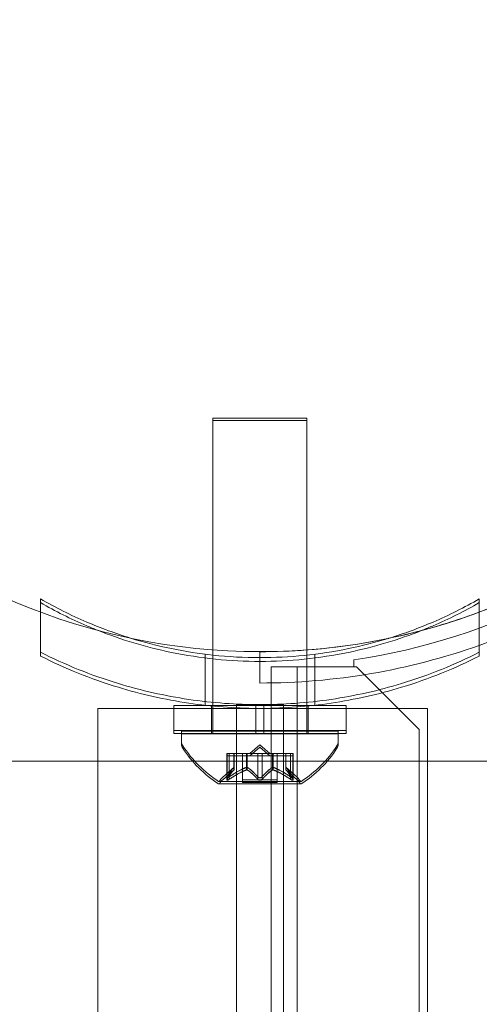
# Model space of a CAD drawing. Extents: x 0 to 1426, y 0 to 1749.
# Drawn here: x 657 to 659, y 1377 to 1381 of the extents above; entities that cross this region are included whole.
import ezdxf

# ---------------------------------------------------------------- set-up
doc = ezdxf.new("R2010")
doc.units = 0
doc.header["$MEASUREMENT"] = 0
doc.header["$PDMODE"] = 64
doc.styles.get("Standard").update_dxf_attribs({"font": 'Helvetica LT 57 Condensed_0.ttf'})
doc.dimstyles.new('FEET-METERS', dxfattribs={"dimtxt": 12, "dimasz": 7, "dimexe": 3, "dimexo": 3, "dimgap": 3, "dimtad": 0, "dimdec": 1, "dimzin": 3, "dimdsep": 46, "dimlunit": 4, "dimtxsty": 'Standard', "dimcen": 0.09, "dimadec": 0, "dimazin": 0, "dimtfac": 2, "dimtdec": 1, "dimtofl": 0, "dimtmove": 0, "dimatfit": 3, "dimfxl": 1, "dimfrac": 2, "dimtolj": 1, "dimtzin": 3, "dimarcsym": 0})

# ---------------------------------------------------------------- blocks, each defined once
blk = doc.blocks.new('*D2503')
at = {"color": 0, "lineweight": -2, "transparency": 16777216}
for p, q in [((903.6979, 1660.7851), (257.6818, 1660.7851)), ((260.6818, 1653.7851), (260.6818, 1358.3818)), ((260.6818, 1024.8387), (260.6818, 1248.3146)), ((830.4772, 1017.8387), (257.6818, 1017.8387))]:
    blk.add_line(p, q, dxfattribs=at)
at = {"color": 0, "lineweight": 0, "transparency": 16777216}
for points in [[(259.5151, 1653.7851), (261.8485, 1653.7851), (260.6818, 1660.7851)], [(259.5151, 1024.8387), (261.8485, 1024.8387), (260.6818, 1017.8387)]]:
    blk.add_solid(points, dxfattribs=at)
at = {"layer": 'Defpoints', "color": 0, "lineweight": 0, "transparency": 16777216}
for p in [(906.6979, 1660.7851), (260.6818, 1017.8387), (833.4772, 1017.8387)]:
    blk.add_point(p, dxfattribs=at)
at = {"color": 0, "lineweight": 0, "transparency": 16777216, "insert": (260.6818, 1303.3482), "char_height": 12, "attachment_point": 5, "rotation": 90}
blk.add_mtext('\\A1;53\'-7" [16.33M]', dxfattribs=at)
blk = doc.blocks.new('A$C4736786E')
at = {"color": 0, "linetype": 'Continuous', "lineweight": 0}
for p, q in [((-116.5499, -4.2799), (-116.1749, -4.2799)), ((-116.5499, -4.29), (-116.5499, -4.2799)), ((-116.1749, -4.29), (-116.1749, -4.2799)), ((-116.1749, -4.29), (-116.5499, -4.29)), ((-116.5499, -4.29), (-116.5499, -5.2052)), ((-116.1749, -4.29), (-116.1749, -5.2052)), ((-117.2374, -5.0017), (-117.2374, -5.0167)), ((-117.2374, -5.0167), (-117.2374, -5.0541)), ((-115.4874, -5.0017), (-115.4874, -5.0167)), ((-115.4874, -5.0167), (-115.4874, -5.0542)), ((-117.2374, -5.0541), (-117.2374, -5.2298)), ((-115.4874, -5.0542), (-115.4874, -5.2298)), ((-116.5812, -5.2224), (-116.5812, -5.2375)), ((-116.5499, -5.2052), (-116.5499, -5.2411)), ((-116.3624, -5.2125), (-116.3624, -5.3375)), ((-116.1749, -5.2052), (-116.1749, -5.2411)), ((-116.1437, -5.2224), (-116.1437, -5.2375)), ((-116.5812, -5.2375), (-116.5812, -5.4263)), ((-116.5499, -5.2411), (-116.5499, -5.4296)), ((-116.1749, -5.2411), (-116.1749, -5.4296)), ((-116.1437, -5.2375), (-116.1437, -5.4263)), ((-115.9874, -5.2725), (-115.9874, -5.2448)), ((-116.3178, -5.2725), (-116.1098, -5.2725)), ((-116.3178, -48.1525), (-116.3178, -5.2725)), ((-116.2138, -5.2725), (-116.2138, -48.1525)), ((-116.1098, -5.2725), (-115.9874, -5.2725)), ((-115.9774, -5.2725), (-115.9874, -5.2725)), ((-115.7274, -5.5225), (-115.9774, -5.2725)), ((-117.0093, -5.4387), (-117.0093, -7.6413)), ((-116.7062, -5.4268), (-116.5765, -5.4268)), ((-116.7062, -5.4387), (-116.7062, -5.4268)), ((-116.378, -5.4387), (-116.7062, -5.4387)), ((-116.7062, -5.4387), (-116.7062, -5.5387)), ((-116.5765, -5.4268), (-116.378, -5.4268)), ((-116.5549, -5.4387), (-116.5549, -5.4268)), ((-116.5549, -5.4387), (-116.5549, -5.5387)), ((-116.5499, -5.4296), (-116.5499, -5.4387)), ((-116.5499, -5.4387), (-116.5499, -5.5387)), ((-116.4562, -5.4236), (-116.373, -5.4236)), ((-116.4562, -6.8375), (-116.4562, -5.4236)), ((-116.3468, -5.4268), (-116.378, -5.4268)), ((-116.378, -5.4268), (-116.378, -5.4387)), ((-116.378, -5.4387), (-116.378, -5.5387)), ((-116.378, -5.4387), (-116.373, -5.4387)), ((-116.373, -5.4236), (-116.3518, -5.4236)), ((-116.373, -5.4387), (-116.3518, -5.4387)), ((-116.3518, -5.4236), (-116.2687, -5.4236)), ((-116.3518, -5.4387), (-116.3468, -5.4387)), ((-116.3468, -5.4268), (-116.0187, -5.4268)), ((-116.3468, -5.4268), (-116.3468, -5.4387)), ((-116.3468, -5.4387), (-116.3468, -5.5387)), ((-116.0187, -5.4387), (-116.3468, -5.4387)), ((-116.2687, -5.4236), (-116.2687, -9.1359)), ((-116.1749, -5.4296), (-116.1749, -5.4387)), ((-116.1749, -5.4387), (-116.1749, -5.5387)), ((-116.1699, -5.4387), (-116.1699, -5.4268)), ((-116.1699, -5.4387), (-116.1699, -5.5387)), ((-116.0187, -5.4387), (-116.0187, -5.4268)), ((-116.0187, -5.4387), (-116.0187, -5.5387)), ((-115.6943, -7.6413), (-115.6943, -5.4387)), ((-116.7062, -5.5268), (-116.378, -5.5268)), ((-116.378, -5.5387), (-116.7062, -5.5387)), ((-116.6749, -5.5299), (-116.0499, -5.5299)), ((-116.6749, -5.5299), (-116.6749, -5.54)), ((-116.0499, -5.54), (-116.6749, -5.54)), ((-116.6749, -5.5809), (-116.6749, -5.54)), ((-116.5499, -5.5387), (-116.5499, -5.54)), ((-116.3468, -5.5268), (-116.378, -5.5268)), ((-116.378, -5.5387), (-116.3468, -5.5387)), ((-116.3468, -5.5268), (-116.0187, -5.5268)), ((-116.0187, -5.5387), (-116.3468, -5.5387)), ((-116.1749, -5.5387), (-116.1749, -5.54)), ((-116.0499, -5.5299), (-116.0499, -5.54)), ((-116.0499, -5.5809), (-116.0499, -5.54)), ((-115.7274, -47.9025), (-115.7274, -5.5225)), ((-116.4945, -5.6183), (-116.4858, -5.6183)), ((-116.4945, -5.6285), (-116.4945, -5.6183)), ((-116.4932, -5.6285), (-116.4932, -5.6183)), ((-116.4165, -5.6183), (-116.4858, -5.6183)), ((-116.4845, -5.6285), (-116.4845, -5.6183)), ((-116.4658, -5.6285), (-116.4658, -5.6183)), ((-116.4657, -5.6285), (-116.4657, -5.6183)), ((-116.4319, -5.6285), (-116.4319, -5.6183)), ((-116.413, -5.6183), (-116.4165, -5.6183)), ((-116.4153, -5.6285), (-116.4153, -5.6183)), ((-116.3711, -5.6183), (-116.413, -5.6183)), ((-116.413, -5.6285), (-116.413, -5.6183)), ((-116.3624, -5.5839), (-116.4019, -5.6183)), ((-116.3624, -5.5941), (-116.4019, -5.6285)), ((-116.3711, -5.6183), (-116.3544, -5.6183)), ((-116.3711, -5.6285), (-116.3711, -5.6183)), ((-116.3624, -5.5839), (-116.3229, -5.6183)), ((-116.3624, -5.5941), (-116.3229, -5.6285)), ((-116.3126, -5.6183), (-116.3544, -5.6183)), ((-116.3537, -5.6285), (-116.3537, -5.6183)), ((-116.3096, -5.6183), (-116.3126, -5.6183)), ((-116.3118, -5.6285), (-116.3118, -5.6183)), ((-116.2403, -5.6183), (-116.3096, -5.6183)), ((-116.3096, -5.6285), (-116.3096, -5.6183)), ((-116.2929, -5.6285), (-116.2929, -5.6183)), ((-116.2592, -5.6285), (-116.2592, -5.6183)), ((-116.259, -5.6285), (-116.259, -5.6183)), ((-116.2403, -5.6183), (-116.2303, -5.6183)), ((-116.2403, -5.6285), (-116.2403, -5.6183)), ((-116.2316, -5.6285), (-116.2316, -5.6183)), ((-116.2303, -5.6285), (-116.2303, -5.6183)), ((-117.0093, -5.65), (-118.0831, -5.65)), ((-117.0093, -5.65), (-118.0831, -5.65)), ((-114.2628, -5.65), (-117.0093, -5.65)), ((-114.2628, -5.65), (-117.0093, -5.65)), ((-116.4845, -5.6285), (-116.4945, -5.6285)), ((-116.4945, -5.6285), (-116.4945, -5.7246)), ((-116.4932, -5.7215), (-116.4932, -5.6285)), ((-116.4845, -5.6285), (-116.4153, -5.6285)), ((-116.4845, -5.7215), (-116.4845, -5.6285)), ((-116.4658, -5.6842), (-116.4658, -5.6285)), ((-116.4657, -5.6285), (-116.4657, -5.684)), ((-116.4319, -5.6285), (-116.4319, -5.7344)), ((-116.4153, -5.6285), (-116.4122, -5.6285)), ((-116.4153, -5.6842), (-116.4153, -5.6285)), ((-116.413, -5.6842), (-116.413, -5.6285)), ((-116.4122, -5.6285), (-116.3704, -5.6285)), ((-116.3711, -5.7215), (-116.3711, -5.6285)), ((-116.3537, -5.6285), (-116.3704, -5.6285)), ((-116.3537, -5.6285), (-116.3118, -5.6285)), ((-116.3537, -5.7215), (-116.3537, -5.6285)), ((-116.3118, -5.6285), (-116.3083, -5.6285)), ((-116.3118, -5.6842), (-116.3118, -5.6285)), ((-116.3096, -5.6842), (-116.3096, -5.6285)), ((-116.3083, -5.6285), (-116.2391, -5.6285)), ((-116.2929, -5.6285), (-116.2929, -5.7344)), ((-116.2592, -5.6285), (-116.2592, -5.684)), ((-116.259, -5.6842), (-116.259, -5.6285)), ((-116.2403, -5.7215), (-116.2403, -5.6285)), ((-116.2303, -5.6285), (-116.2391, -5.6285)), ((-116.2316, -5.7215), (-116.2316, -5.6285)), ((-116.2303, -5.6285), (-116.2303, -5.7246)), ((-116.4657, -5.6739), (-116.5107, -5.7131)), ((-116.4657, -5.684), (-116.5107, -5.7233)), ((-116.2592, -5.6739), (-116.2141, -5.7131)), ((-116.2592, -5.684), (-116.2141, -5.7233)), ((-116.5259, -5.7303), (-116.1989, -5.7303)), ((-116.4319, -5.7242), (-116.2929, -5.7242)), ((-116.2929, -5.7344), (-116.4319, -5.7344)), ((-116.5259, -5.7404), (-116.1989, -5.7404))]:
    blk.add_line(p, q, dxfattribs=at)
blk.add_circle((-116.3622, -2.7123), 2.5, dxfattribs=at)
blk.add_circle((-116.3622, -2.7123), 2.5, dxfattribs=at)
for centre, radius, start, end in [((-116.3624, -2.7267), 2.5, 0, 90), ((-116.3624, -2.7267), 2.625, 0, 70.5288), ((-116.3624, -2.7125), 2.625, 289.4712, 0), ((-116.3624, -2.7125), 2.56, 278.4232, 351.5768), ((-116.3624, -2.7125), 2.5, 290.4873, 315.8539), ((-116.3624, -2.7125), 2.5, 284.9818, 290.4873), ((-116.3624, -2.7125), 2.5, 274.3012, 284.9818), ((-116.3624, -2.7125), 2.625, 270, 289.4712), ((-116.3624, -2.7125), 2.5, 270, 274.3012), ((-116.6437, -5.5707), 0.0312, 180, 213.1297), ((-116.0812, -5.5707), 0.0312, 326.8703, 0), ((-116.6437, -5.5809), 0.0312, 180, 213.1297), ((-116.2636, -5.3227), 0.4851, 213.1297, 237.0739), ((-116.2636, -5.3328), 0.4851, 213.1297, 237.0739), ((-116.4612, -5.3227), 0.4851, 302.9261, 326.8703), ((-116.4612, -5.3328), 0.4851, 302.9261, 326.8703), ((-116.0812, -5.5809), 0.0312, 326.8703, 0), ((-116.5259, -5.7278), 0.0025, 236.8769, 270), ((-116.5259, -5.7278), 0.0025, 270, 329.9968), ((-116.4696, -5.7603), 0.0625, 131.0708, 149.9968), ((-116.4696, -5.7704), 0.0625, 131.0708, 149.9968), ((-116.2552, -5.7603), 0.0625, 30.0032, 48.9292), ((-116.2552, -5.7704), 0.0625, 30.0032, 48.9292), ((-116.1989, -5.7278), 0.0025, 210.0032, 270), ((-116.1989, -5.7278), 0.0025, 270, 303.1231), ((-116.5259, -5.7379), 0.0025, 236.8769, 270), ((-116.5259, -5.7379), 0.0025, 270, 329.9968), ((-116.1989, -5.7379), 0.0025, 210.0032, 270), ((-116.1989, -5.7379), 0.0025, 270, 303.1231)]:
    blk.add_arc(centre, radius, start, end, dxfattribs=at)
for points, knots in [([(-117.2374, -5.0017), (-117.1785, -5.0357), (-117.1168, -5.0667), (-116.9963, -5.1185), (-116.9378, -5.14), (-116.878, -5.1585)], [1.9894876, 1.9894876, 1.9894876, 1.9894876, 2.1997446, 2.1997446, 2.3859925, 2.3859925, 2.3859925, 2.3859925]), ([(-117.2374, -5.0167), (-117.1785, -5.0507), (-117.1168, -5.0817), (-117.0388, -5.1152), (-117.0247, -5.1211), (-117.0104, -5.1268)], [1.9894876, 1.9894876, 1.9894876, 1.9894876, 2.1997446, 2.1997446, 2.2459285, 2.2459285, 2.2459285, 2.2459285]), ([(-115.8475, -5.1587), (-115.7875, -5.1402), (-115.7288, -5.1186), (-115.608, -5.0667), (-115.5463, -5.0357), (-115.4874, -5.0017)], [3.42176, 3.42176, 3.42176, 3.42176, 3.6087929, 3.6087929, 3.8190498, 3.8190498, 3.8190498, 3.8190498]), ([(-115.7151, -5.1271), (-115.7006, -5.1213), (-115.6862, -5.1153), (-115.608, -5.0817), (-115.5463, -5.0507), (-115.4874, -5.0167)], [3.5618311, 3.5618311, 3.5618311, 3.5618311, 3.6087929, 3.6087929, 3.8190498, 3.8190498, 3.8190498, 3.8190498]), ([(-117.0104, -5.1268), (-116.9159, -5.1644), (-116.8168, -5.1943), (-116.5991, -5.2392), (-116.4798, -5.2512), (-116.245, -5.2512), (-116.1257, -5.2392), (-115.9083, -5.1944), (-115.8094, -5.1646), (-115.7151, -5.1271)], [2.245928, 2.245928, 2.245928, 2.245928, 2.552007, 2.552007, 2.904269, 2.904269, 3.256531, 3.256531, 3.561831, 3.561831, 3.561831, 3.561831]), ([(-116.878, -5.1585), (-116.8247, -5.1749), (-116.7705, -5.1889), (-116.6608, -5.2114), (-116.6054, -5.2201), (-116.5499, -5.2261)], [2.3859925, 2.3859925, 2.3859925, 2.3859925, 2.5520066, 2.5520066, 2.7176331, 2.7176331, 2.7176331, 2.7176331]), ([(-116.5499, -5.2261), (-116.4873, -5.2328), (-116.4246, -5.2362), (-116.245, -5.2362), (-116.1257, -5.2242), (-115.9551, -5.189), (-115.9016, -5.1753), (-115.849, -5.1592)], [2.7176331, 2.7176331, 2.7176331, 2.7176331, 2.9042687, 2.9042687, 3.2565308, 3.2565308, 3.4202289, 3.4202289, 3.4202289, 3.4202289]), ([(-115.4874, -5.2148), (-115.5833, -5.2634), (-115.6881, -5.3062), (-115.889, -5.3674), (-115.9836, -5.3887), (-116.174, -5.4169), (-116.2696, -5.4237), (-116.4552, -5.4237), (-116.5509, -5.4169), (-116.7412, -5.3887), (-116.8358, -5.3674), (-117.0367, -5.3062), (-117.1415, -5.2634), (-117.2374, -5.2148)], [1.722503, 1.722503, 1.722503, 1.722503, 2.057723, 2.057723, 2.336033, 2.336033, 2.614343, 2.614343, 2.892652, 2.892652, 3.170962, 3.170962, 3.506182, 3.506182, 3.506182, 3.506182]), ([(-116.373, -5.4387), (-116.4625, -5.4382), (-116.5545, -5.4314), (-116.7412, -5.4037), (-116.8358, -5.3824), (-117.0367, -5.3212), (-117.1415, -5.2784), (-117.2374, -5.2298)], [2.6249521, 2.6249521, 2.6249521, 2.6249521, 2.8926524, 2.8926524, 3.1709623, 3.1709623, 3.5061824, 3.5061824, 3.5061824, 3.5061824]), ([(-115.4874, -5.2298), (-115.5833, -5.2784), (-115.6881, -5.3212), (-115.889, -5.3824), (-115.9836, -5.4037), (-116.1703, -5.4314), (-116.2623, -5.4382), (-116.3518, -5.4387)], [1.7225029, 1.7225029, 1.7225029, 1.7225029, 2.0577229, 2.0577229, 2.3360328, 2.3360328, 2.6037331, 2.6037331, 2.6037331, 2.6037331]), ([(-116.7062, -5.4387), (-116.709, -5.4387), (-116.7118, -5.4387), (-116.7513, -5.4387), (-116.7853, -5.4387), (-116.843, -5.4387), (-116.8718, -5.4387), (-116.9215, -5.4387), (-116.9423, -5.4387), (-116.9739, -5.4387), (-116.9875, -5.4387), (-117.0052, -5.4387), (-117.0093, -5.4387), (-117.0093, -5.4387)], [0.3541261, 0.3541261, 0.3541261, 0.3541261, 0.3633762, 0.3633762, 0.4855613, 0.4855613, 0.6101119, 0.6101119, 0.7346626, 0.7346626, 0.8620836, 0.8620836, 0.9895047, 0.9895047, 0.9895047, 0.9895047]), ([(-115.6943, -5.4387), (-115.6943, -5.4387), (-115.6984, -5.4387), (-115.716, -5.4387), (-115.7296, -5.4387), (-115.7613, -5.4387), (-115.7821, -5.4387), (-115.8317, -5.4387), (-115.8606, -5.4387), (-115.9183, -5.4387), (-115.9523, -5.4387), (-115.9987, -5.4387), (-116.0087, -5.4387), (-116.0187, -5.4387)], [2.9830523, 2.9830523, 2.9830523, 2.9830523, 3.1104734, 3.1104734, 3.2378944, 3.2378944, 3.3624451, 3.3624451, 3.4869957, 3.4869957, 3.6091808, 3.6091808, 3.6415225, 3.6415225, 3.6415225, 3.6415225]), ([(-116.4663, -5.6745), (-116.4662, -5.6744), (-116.4661, -5.6743), (-116.4659, -5.6742), (-116.4659, -5.6741), (-116.4658, -5.6741)], [0.006463967, 0.006463967, 0.006463967, 0.006463967, 0.007125803, 0.007125803, 0.007719964, 0.007719964, 0.007719964, 0.007719964]), ([(-116.4663, -5.6846), (-116.4662, -5.6845), (-116.4661, -5.6844), (-116.4658, -5.6842), (-116.4657, -5.684), (-116.4657, -5.684)], [0.006463967, 0.006463967, 0.006463967, 0.006463967, 0.007125803, 0.007125803, 0.009029787, 0.009029787, 0.009029787, 0.009029787]), ([(-116.4165, -5.6745), (-116.4163, -5.6744), (-116.4161, -5.6743), (-116.4152, -5.674), (-116.4146, -5.6739), (-116.4137, -5.6739), (-116.4133, -5.674), (-116.413, -5.6741)], [0.006463967, 0.006463967, 0.006463967, 0.006463967, 0.007125803, 0.007125803, 0.009029787, 0.009029787, 0.010339612, 0.010339612, 0.010339612, 0.010339612]), ([(-116.4165, -5.6846), (-116.4163, -5.6845), (-116.4161, -5.6844), (-116.4156, -5.6843), (-116.4154, -5.6842), (-116.4153, -5.6842)], [0.006463967, 0.006463967, 0.006463967, 0.006463967, 0.007125803, 0.007125803, 0.007719964, 0.007719964, 0.007719964, 0.007719964]), ([(-116.4122, -5.6846), (-116.4123, -5.6845), (-116.4124, -5.6844), (-116.413, -5.6842), (-116.4135, -5.684), (-116.4144, -5.684), (-116.4148, -5.6841), (-116.4153, -5.6842)], [0.006463967, 0.006463967, 0.006463967, 0.006463967, 0.007125803, 0.007125803, 0.009029787, 0.009029787, 0.010339612, 0.010339612, 0.010339612, 0.010339612]), ([(-116.4122, -5.6745), (-116.4123, -5.6744), (-116.4124, -5.6743), (-116.4127, -5.6742), (-116.4128, -5.6741), (-116.413, -5.6741)], [0.006463967, 0.006463967, 0.006463967, 0.006463967, 0.007125803, 0.007125803, 0.007719964, 0.007719964, 0.007719964, 0.007719964]), ([(-116.3126, -5.6745), (-116.3125, -5.6744), (-116.3124, -5.6743), (-116.3118, -5.674), (-116.3113, -5.6739), (-116.3104, -5.6739), (-116.31, -5.674), (-116.3096, -5.6741)], [0.006463967, 0.006463967, 0.006463967, 0.006463967, 0.007125803, 0.007125803, 0.009029787, 0.009029787, 0.010339612, 0.010339612, 0.010339612, 0.010339612]), ([(-116.3126, -5.6846), (-116.3125, -5.6845), (-116.3124, -5.6844), (-116.3121, -5.6843), (-116.312, -5.6842), (-116.3118, -5.6842)], [0.006463967, 0.006463967, 0.006463967, 0.006463967, 0.007125803, 0.007125803, 0.007719964, 0.007719964, 0.007719964, 0.007719964]), ([(-116.3083, -5.6846), (-116.3085, -5.6845), (-116.3088, -5.6844), (-116.3096, -5.6842), (-116.3102, -5.684), (-116.3112, -5.684), (-116.3115, -5.6841), (-116.3118, -5.6842)], [0.006463967, 0.006463967, 0.006463967, 0.006463967, 0.007125803, 0.007125803, 0.009029787, 0.009029787, 0.010339612, 0.010339612, 0.010339612, 0.010339612]), ([(-116.3083, -5.6745), (-116.3085, -5.6744), (-116.3088, -5.6743), (-116.3092, -5.6742), (-116.3094, -5.6741), (-116.3096, -5.6741)], [0.006463967, 0.006463967, 0.006463967, 0.006463967, 0.007125803, 0.007125803, 0.007719964, 0.007719964, 0.007719964, 0.007719964]), ([(-116.2585, -5.6745), (-116.2586, -5.6744), (-116.2587, -5.6743), (-116.259, -5.674), (-116.2592, -5.6739), (-116.2592, -5.6739)], [0.006463967, 0.006463967, 0.006463967, 0.006463967, 0.007125803, 0.007125803, 0.009029787, 0.009029787, 0.009029787, 0.009029787]), ([(-116.2585, -5.6846), (-116.2586, -5.6845), (-116.2587, -5.6844), (-116.2589, -5.6843), (-116.2589, -5.6842), (-116.259, -5.6842)], [0.006463967, 0.006463967, 0.006463967, 0.006463967, 0.007125803, 0.007125803, 0.007719964, 0.007719964, 0.007719964, 0.007719964]), ([(-116.4942, -5.7131), (-116.4942, -5.7132), (-116.4942, -5.7133), (-116.4945, -5.7139), (-116.4946, -5.7144), (-116.4944, -5.7151), (-116.4943, -5.7153), (-116.4939, -5.7156), (-116.4936, -5.7156), (-116.4933, -5.7157), (-116.4933, -5.7157), (-116.4932, -5.7157), (-116.4932, -5.7157), (-116.4932, -5.7157), (-116.4932, -5.7157), (-116.4932, -5.7157), (-116.4932, -5.7157), (-116.4931, -5.7157), (-116.4931, -5.7157), (-116.4931, -5.7157), (-116.493, -5.7157), (-116.4927, -5.7156), (-116.4924, -5.7156), (-116.4917, -5.7154), (-116.4912, -5.7152), (-116.4901, -5.7148), (-116.4894, -5.7144), (-116.4882, -5.7138), (-116.4877, -5.7135), (-116.4871, -5.7131)], [0, 0, 0, 0, 0.00041176, 0.00041176, 0.00365422, 0.00365422, 0.00610875, 0.00610875, 0.00796436, 0.00796436, 0.00817423, 0.00817423, 0.00825796, 0.00825796, 0.00832097, 0.00832097, 0.00839048, 0.00839048, 0.00848722, 0.00848722, 0.00871815, 0.00871815, 0.01015814, 0.01015814, 0.01218673, 0.01218673, 0.01468858, 0.01468858, 0.01665151, 0.01665151, 0.01665151, 0.01665151]), ([(-116.4942, -5.7233), (-116.4942, -5.7233), (-116.4942, -5.7234), (-116.4945, -5.724), (-116.4946, -5.7245), (-116.4944, -5.7252), (-116.4943, -5.7254), (-116.4939, -5.7257), (-116.4936, -5.7258), (-116.4933, -5.7258), (-116.4933, -5.7258), (-116.4932, -5.7258), (-116.4932, -5.7258), (-116.4932, -5.7258), (-116.4932, -5.7258), (-116.4932, -5.7258), (-116.4932, -5.7258), (-116.4931, -5.7258), (-116.4931, -5.7258), (-116.4931, -5.7258), (-116.493, -5.7258), (-116.4927, -5.7258), (-116.4924, -5.7257), (-116.4917, -5.7255), (-116.4912, -5.7254), (-116.4901, -5.7249), (-116.4895, -5.7246), (-116.4882, -5.7239), (-116.4877, -5.7236), (-116.4871, -5.7233)], [0, 0, 0, 0, 0.00041232, 0.00041232, 0.00367036, 0.00367036, 0.0061271, 0.0061271, 0.00796491, 0.00796491, 0.00815345, 0.00815345, 0.00825503, 0.00825503, 0.00831852, 0.00831852, 0.00838777, 0.00838777, 0.00848273, 0.00848273, 0.00870295, 0.00870295, 0.01013563, 0.01013563, 0.01215525, 0.01215525, 0.01467787, 0.01467787, 0.0166517, 0.0166517, 0.0166517, 0.0166517]), ([(-116.4871, -5.7131), (-116.4873, -5.7132), (-116.4874, -5.7133), (-116.4884, -5.7139), (-116.4892, -5.7143), (-116.4907, -5.715), (-116.4912, -5.7153), (-116.4922, -5.7156), (-116.4926, -5.7156), (-116.493, -5.7157), (-116.4931, -5.7157), (-116.4931, -5.7157), (-116.4931, -5.7157), (-116.4931, -5.7157), (-116.4932, -5.7157), (-116.4932, -5.7157), (-116.4932, -5.7157), (-116.4932, -5.7157), (-116.4932, -5.7157), (-116.4933, -5.7157), (-116.4933, -5.7157), (-116.4936, -5.7156), (-116.4938, -5.7156), (-116.4941, -5.7154), (-116.4943, -5.7153), (-116.4945, -5.7148), (-116.4945, -5.7145), (-116.4944, -5.7138), (-116.4943, -5.7135), (-116.4942, -5.7131)], [0, 0, 0, 0, 0.00041106, 0.00041106, 0.0035373, 0.0035373, 0.00597776, 0.00597776, 0.00795862, 0.00795862, 0.008168, 0.008168, 0.00825376, 0.00825376, 0.00831721, 0.00831721, 0.00838612, 0.00838612, 0.00848005, 0.00848005, 0.00869554, 0.00869554, 0.01012717, 0.01012717, 0.01214334, 0.01214334, 0.01467282, 0.01467282, 0.01665013, 0.01665013, 0.01665013, 0.01665013]), ([(-116.4871, -5.7233), (-116.4873, -5.7233), (-116.4874, -5.7234), (-116.4883, -5.724), (-116.4892, -5.7245), (-116.4906, -5.7251), (-116.4912, -5.7254), (-116.4922, -5.7257), (-116.4926, -5.7258), (-116.493, -5.7258), (-116.4931, -5.7258), (-116.4931, -5.7258), (-116.4931, -5.7258), (-116.4931, -5.7258), (-116.4932, -5.7258), (-116.4932, -5.7258), (-116.4932, -5.7258), (-116.4932, -5.7258), (-116.4932, -5.7258), (-116.4933, -5.7258), (-116.4933, -5.7258), (-116.4936, -5.7258), (-116.4938, -5.7257), (-116.4941, -5.7256), (-116.4943, -5.7254), (-116.4945, -5.7249), (-116.4945, -5.7246), (-116.4944, -5.7239), (-116.4943, -5.7236), (-116.4942, -5.7233)], [0, 0, 0, 0, 0.00041133, 0.00041133, 0.0035034, 0.0035034, 0.00594033, 0.00594033, 0.00795678, 0.00795678, 0.00816734, 0.00816734, 0.00825334, 0.00825334, 0.00831687, 0.00831687, 0.00838579, 0.00838579, 0.00847957, 0.00847957, 0.00869405, 0.00869405, 0.01012524, 0.01012524, 0.01214061, 0.01214061, 0.01467168, 0.01467168, 0.01664979, 0.01664979, 0.01664979, 0.01664979]), ([(-116.4932, -5.7114), (-116.4936, -5.7119), (-116.4939, -5.7124), (-116.4941, -5.713), (-116.4942, -5.7131), (-116.4942, -5.7131)], [0.007300399, 0.007300399, 0.007300399, 0.007300399, 0.009949303, 0.009949303, 0.010414835, 0.010414835, 0.010414835, 0.010414835]), ([(-116.4942, -5.7233), (-116.4942, -5.7232), (-116.4941, -5.7231), (-116.494, -5.7228), (-116.4939, -5.7226), (-116.4937, -5.7224)], [0.026417714, 0.026417714, 0.026417714, 0.026417714, 0.026883246, 0.026883246, 0.028070805, 0.028070805, 0.028070805, 0.028070805]), ([(-116.4871, -5.7131), (-116.487, -5.7131), (-116.4869, -5.713), (-116.4864, -5.7127), (-116.4861, -5.7125), (-116.4858, -5.7123)], [0.026417714, 0.026417714, 0.026417714, 0.026417714, 0.026883246, 0.026883246, 0.028070805, 0.028070805, 0.028070805, 0.028070805]), ([(-116.4845, -5.7215), (-116.4853, -5.7221), (-116.486, -5.7226), (-116.4869, -5.7231), (-116.487, -5.7232), (-116.4871, -5.7233)], [0.007300399, 0.007300399, 0.007300399, 0.007300399, 0.009949303, 0.009949303, 0.010414835, 0.010414835, 0.010414835, 0.010414835]), ([(-116.3711, -5.7114), (-116.3707, -5.7119), (-116.3702, -5.7124), (-116.3696, -5.713), (-116.3695, -5.7131), (-116.3694, -5.7131)], [0.007300399, 0.007300399, 0.007300399, 0.007300399, 0.009949303, 0.009949303, 0.010414835, 0.010414835, 0.010414835, 0.010414835]), ([(-116.3694, -5.7233), (-116.3695, -5.7232), (-116.3696, -5.7231), (-116.37, -5.7228), (-116.3702, -5.7226), (-116.3704, -5.7224)], [0.026417714, 0.026417714, 0.026417714, 0.026417714, 0.026883246, 0.026883246, 0.028070805, 0.028070805, 0.028070805, 0.028070805]), ([(-116.3554, -5.7131), (-116.3555, -5.7132), (-116.3555, -5.7133), (-116.3563, -5.7138), (-116.357, -5.7143), (-116.3584, -5.7149), (-116.3591, -5.7152), (-116.3606, -5.7155), (-116.3613, -5.7156), (-116.3621, -5.7157), (-116.3622, -5.7157), (-116.3623, -5.7157), (-116.3623, -5.7157), (-116.3624, -5.7157), (-116.3624, -5.7157), (-116.3624, -5.7157), (-116.3624, -5.7157), (-116.3625, -5.7157), (-116.3625, -5.7157), (-116.3626, -5.7157), (-116.3627, -5.7157), (-116.3632, -5.7156), (-116.3637, -5.7156), (-116.3648, -5.7154), (-116.3654, -5.7153), (-116.3668, -5.7148), (-116.3675, -5.7145), (-116.3686, -5.7138), (-116.369, -5.7135), (-116.3694, -5.7131)], [0, 0, 0, 0, 0.00041348, 0.00041348, 0.00335938, 0.00335938, 0.00572359, 0.00572359, 0.00794646, 0.00794646, 0.00816387, 0.00816387, 0.00825132, 0.00825132, 0.00831543, 0.00831543, 0.00838451, 0.00838451, 0.0084777, 0.0084777, 0.00868732, 0.00868732, 0.01011652, 0.01011652, 0.01212817, 0.01212817, 0.01466672, 0.01466672, 0.01664861, 0.01664861, 0.01664861, 0.01664861]), ([(-116.3694, -5.7131), (-116.3694, -5.7132), (-116.3693, -5.7133), (-116.3686, -5.7138), (-116.3679, -5.7143), (-116.3664, -5.7149), (-116.3657, -5.7152), (-116.3643, -5.7155), (-116.3635, -5.7156), (-116.3627, -5.7157), (-116.3626, -5.7157), (-116.3625, -5.7157), (-116.3625, -5.7157), (-116.3625, -5.7157), (-116.3624, -5.7157), (-116.3624, -5.7157), (-116.3624, -5.7157), (-116.3623, -5.7157), (-116.3623, -5.7157), (-116.3622, -5.7157), (-116.3621, -5.7157), (-116.3616, -5.7156), (-116.3611, -5.7156), (-116.36, -5.7154), (-116.3594, -5.7153), (-116.358, -5.7148), (-116.3573, -5.7145), (-116.3562, -5.7138), (-116.3558, -5.7135), (-116.3554, -5.7131)], [0, 0, 0, 0, 0.00041393, 0.00041393, 0.00331032, 0.00331032, 0.00567645, 0.00567645, 0.00794407, 0.00794407, 0.00816309, 0.00816309, 0.00825092, 0.00825092, 0.00831521, 0.00831521, 0.00838441, 0.00838441, 0.0084776, 0.0084776, 0.00868657, 0.00868657, 0.01011525, 0.01011525, 0.0121263, 0.0121263, 0.01466595, 0.01466595, 0.01664838, 0.01664838, 0.01664838, 0.01664838]), ([(-116.3554, -5.7233), (-116.3555, -5.7233), (-116.3555, -5.7234), (-116.3562, -5.724), (-116.357, -5.7244), (-116.3584, -5.7251), (-116.3591, -5.7253), (-116.3605, -5.7257), (-116.3613, -5.7258), (-116.3621, -5.7258), (-116.3622, -5.7258), (-116.3623, -5.7258), (-116.3623, -5.7258), (-116.3624, -5.7258), (-116.3624, -5.7258), (-116.3624, -5.7258), (-116.3624, -5.7258), (-116.3625, -5.7258), (-116.3625, -5.7258), (-116.3626, -5.7258), (-116.3627, -5.7258), (-116.3632, -5.7258), (-116.3637, -5.7257), (-116.3648, -5.7256), (-116.3654, -5.7254), (-116.3668, -5.7249), (-116.3675, -5.7246), (-116.3686, -5.7239), (-116.369, -5.7236), (-116.3694, -5.7233)], [0, 0, 0, 0, 0.00041393, 0.00041393, 0.00331032, 0.00331032, 0.00567645, 0.00567645, 0.00794407, 0.00794407, 0.00816309, 0.00816309, 0.00825092, 0.00825092, 0.00831521, 0.00831521, 0.00838441, 0.00838441, 0.0084776, 0.0084776, 0.00868657, 0.00868657, 0.01011525, 0.01011525, 0.0121263, 0.0121263, 0.01466595, 0.01466595, 0.01664838, 0.01664838, 0.01664838, 0.01664838]), ([(-116.3694, -5.7233), (-116.3694, -5.7233), (-116.3693, -5.7234), (-116.3686, -5.724), (-116.3678, -5.7244), (-116.3664, -5.7251), (-116.3657, -5.7253), (-116.3642, -5.7257), (-116.3635, -5.7258), (-116.3627, -5.7258), (-116.3626, -5.7258), (-116.3625, -5.7258), (-116.3625, -5.7258), (-116.3625, -5.7258), (-116.3624, -5.7258), (-116.3624, -5.7258), (-116.3624, -5.7258), (-116.3623, -5.7258), (-116.3623, -5.7258), (-116.3622, -5.7258), (-116.3621, -5.7258), (-116.3616, -5.7258), (-116.3611, -5.7257), (-116.36, -5.7256), (-116.3594, -5.7254), (-116.358, -5.7249), (-116.3573, -5.7246), (-116.3562, -5.7239), (-116.3558, -5.7236), (-116.3554, -5.7233)], [0, 0, 0, 0, 0.00041348, 0.00041348, 0.00335938, 0.00335938, 0.00572359, 0.00572359, 0.00794646, 0.00794646, 0.00816387, 0.00816387, 0.00825132, 0.00825132, 0.00831543, 0.00831543, 0.00838451, 0.00838451, 0.0084777, 0.0084777, 0.00868732, 0.00868732, 0.01011652, 0.01011652, 0.01212817, 0.01212817, 0.01466672, 0.01466672, 0.01664861, 0.01664861, 0.01664861, 0.01664861]), ([(-116.3554, -5.7131), (-116.3553, -5.7131), (-116.3552, -5.713), (-116.3549, -5.7127), (-116.3546, -5.7125), (-116.3544, -5.7123)], [0.026417714, 0.026417714, 0.026417714, 0.026417714, 0.026883246, 0.026883246, 0.028070805, 0.028070805, 0.028070805, 0.028070805]), ([(-116.3537, -5.7215), (-116.3541, -5.7221), (-116.3546, -5.7226), (-116.3552, -5.7231), (-116.3553, -5.7232), (-116.3554, -5.7233)], [0.007300399, 0.007300399, 0.007300399, 0.007300399, 0.009949303, 0.009949303, 0.010414835, 0.010414835, 0.010414835, 0.010414835]), ([(-116.2403, -5.7114), (-116.2395, -5.7119), (-116.2388, -5.7124), (-116.2379, -5.713), (-116.2378, -5.7131), (-116.2377, -5.7131)], [0.007300399, 0.007300399, 0.007300399, 0.007300399, 0.009949303, 0.009949303, 0.010414835, 0.010414835, 0.010414835, 0.010414835]), ([(-116.2377, -5.7233), (-116.2378, -5.7232), (-116.2379, -5.7231), (-116.2384, -5.7228), (-116.2387, -5.7226), (-116.2391, -5.7224)], [0.026417714, 0.026417714, 0.026417714, 0.026417714, 0.026883246, 0.026883246, 0.028070805, 0.028070805, 0.028070805, 0.028070805]), ([(-116.2306, -5.7131), (-116.2306, -5.7132), (-116.2306, -5.7133), (-116.2303, -5.7139), (-116.2302, -5.7144), (-116.2304, -5.7151), (-116.2305, -5.7153), (-116.2309, -5.7156), (-116.2312, -5.7156), (-116.2315, -5.7157), (-116.2315, -5.7157), (-116.2316, -5.7157), (-116.2316, -5.7157), (-116.2316, -5.7157), (-116.2316, -5.7157), (-116.2316, -5.7157), (-116.2317, -5.7157), (-116.2317, -5.7157), (-116.2317, -5.7157), (-116.2318, -5.7157), (-116.2318, -5.7157), (-116.2321, -5.7156), (-116.2324, -5.7156), (-116.2331, -5.7154), (-116.2336, -5.7152), (-116.2347, -5.7148), (-116.2354, -5.7145), (-116.2366, -5.7138), (-116.2371, -5.7135), (-116.2377, -5.7131)], [0, 0, 0, 0, 0.00041232, 0.00041232, 0.00367036, 0.00367036, 0.0061271, 0.0061271, 0.00796491, 0.00796491, 0.00815345, 0.00815345, 0.00825503, 0.00825503, 0.00831852, 0.00831852, 0.00838777, 0.00838777, 0.00848273, 0.00848273, 0.00870295, 0.00870295, 0.01013563, 0.01013563, 0.01215525, 0.01215525, 0.01467787, 0.01467787, 0.0166517, 0.0166517, 0.0166517, 0.0166517]), ([(-116.2377, -5.7131), (-116.2375, -5.7132), (-116.2374, -5.7133), (-116.2365, -5.7139), (-116.2356, -5.7143), (-116.2342, -5.715), (-116.2336, -5.7152), (-116.2326, -5.7156), (-116.2322, -5.7156), (-116.2318, -5.7157), (-116.2318, -5.7157), (-116.2317, -5.7157), (-116.2317, -5.7157), (-116.2317, -5.7157), (-116.2316, -5.7157), (-116.2316, -5.7157), (-116.2316, -5.7157), (-116.2316, -5.7157), (-116.2316, -5.7157), (-116.2315, -5.7157), (-116.2315, -5.7157), (-116.2312, -5.7156), (-116.231, -5.7156), (-116.2307, -5.7154), (-116.2305, -5.7153), (-116.2303, -5.7148), (-116.2303, -5.7145), (-116.2304, -5.7138), (-116.2305, -5.7135), (-116.2306, -5.7131)], [0, 0, 0, 0, 0.00041133, 0.00041133, 0.0035034, 0.0035034, 0.00594033, 0.00594033, 0.00795678, 0.00795678, 0.00816734, 0.00816734, 0.00825334, 0.00825334, 0.00831687, 0.00831687, 0.00838579, 0.00838579, 0.00847957, 0.00847957, 0.00869405, 0.00869405, 0.01012524, 0.01012524, 0.01214061, 0.01214061, 0.01467168, 0.01467168, 0.01664979, 0.01664979, 0.01664979, 0.01664979]), ([(-116.2306, -5.7233), (-116.2306, -5.7233), (-116.2306, -5.7234), (-116.2303, -5.724), (-116.2302, -5.7245), (-116.2304, -5.7252), (-116.2305, -5.7254), (-116.2309, -5.7257), (-116.2312, -5.7258), (-116.2315, -5.7258), (-116.2315, -5.7258), (-116.2316, -5.7258), (-116.2316, -5.7258), (-116.2316, -5.7258), (-116.2316, -5.7258), (-116.2316, -5.7258), (-116.2317, -5.7258), (-116.2317, -5.7258), (-116.2317, -5.7258), (-116.2318, -5.7258), (-116.2318, -5.7258), (-116.2321, -5.7258), (-116.2324, -5.7257), (-116.2331, -5.7255), (-116.2336, -5.7254), (-116.2347, -5.7249), (-116.2354, -5.7246), (-116.2366, -5.7239), (-116.2371, -5.7236), (-116.2377, -5.7233)], [0, 0, 0, 0, 0.00041176, 0.00041176, 0.00365422, 0.00365422, 0.00610875, 0.00610875, 0.00796436, 0.00796436, 0.00817423, 0.00817423, 0.00825796, 0.00825796, 0.00832097, 0.00832097, 0.00839048, 0.00839048, 0.00848722, 0.00848722, 0.00871815, 0.00871815, 0.01015814, 0.01015814, 0.01218673, 0.01218673, 0.01468858, 0.01468858, 0.01665151, 0.01665151, 0.01665151, 0.01665151]), ([(-116.2377, -5.7233), (-116.2375, -5.7233), (-116.2374, -5.7234), (-116.2365, -5.724), (-116.2356, -5.7245), (-116.2342, -5.7252), (-116.2336, -5.7254), (-116.2326, -5.7257), (-116.2322, -5.7258), (-116.2318, -5.7258), (-116.2318, -5.7258), (-116.2317, -5.7258), (-116.2317, -5.7258), (-116.2317, -5.7258), (-116.2316, -5.7258), (-116.2316, -5.7258), (-116.2316, -5.7258), (-116.2316, -5.7258), (-116.2316, -5.7258), (-116.2315, -5.7258), (-116.2315, -5.7258), (-116.2312, -5.7258), (-116.231, -5.7257), (-116.2307, -5.7256), (-116.2305, -5.7254), (-116.2303, -5.7249), (-116.2303, -5.7246), (-116.2304, -5.7239), (-116.2305, -5.7236), (-116.2306, -5.7233)], [0, 0, 0, 0, 0.00041106, 0.00041106, 0.0035373, 0.0035373, 0.00597776, 0.00597776, 0.00795862, 0.00795862, 0.008168, 0.008168, 0.00825376, 0.00825376, 0.00831721, 0.00831721, 0.00838612, 0.00838612, 0.00848005, 0.00848005, 0.00869554, 0.00869554, 0.01012717, 0.01012717, 0.01214334, 0.01214334, 0.01467282, 0.01467282, 0.01665013, 0.01665013, 0.01665013, 0.01665013]), ([(-116.2316, -5.7215), (-116.2313, -5.7221), (-116.231, -5.7226), (-116.2307, -5.7231), (-116.2307, -5.7232), (-116.2306, -5.7233)], [0.007300399, 0.007300399, 0.007300399, 0.007300399, 0.009949303, 0.009949303, 0.010414835, 0.010414835, 0.010414835, 0.010414835]), ([(-116.2306, -5.7131), (-116.2307, -5.7131), (-116.2307, -5.713), (-116.2308, -5.7127), (-116.2309, -5.7125), (-116.2311, -5.7123)], [0.026417714, 0.026417714, 0.026417714, 0.026417714, 0.026883246, 0.026883246, 0.028070805, 0.028070805, 0.028070805, 0.028070805])]:
    blk.add_open_spline(points, degree=3, knots=knots, dxfattribs=at)
for points in [[(-115.849, -5.1592), (-115.8485, -5.159), (-115.848, -5.1589), (-115.8475, -5.1587)], [(-116.4657, -5.6739), (-116.4657, -5.6739), (-116.4657, -5.674), (-116.4658, -5.6741)], [(-116.4657, -5.6739), (-116.4657, -5.6739), (-116.4657, -5.674), (-116.4658, -5.6741)], [(-116.2592, -5.684), (-116.2592, -5.684), (-116.2591, -5.6841), (-116.259, -5.6842)], [(-116.4932, -5.7215), (-116.4934, -5.7218), (-116.4936, -5.7221), (-116.4937, -5.7224)], [(-116.4845, -5.7114), (-116.4849, -5.7117), (-116.4853, -5.712), (-116.4858, -5.7123)], [(-116.3711, -5.7215), (-116.3709, -5.7218), (-116.3706, -5.7221), (-116.3704, -5.7224)], [(-116.3537, -5.7114), (-116.354, -5.7117), (-116.3542, -5.712), (-116.3544, -5.7123)], [(-116.2403, -5.7215), (-116.2399, -5.7218), (-116.2395, -5.7221), (-116.2391, -5.7224)], [(-116.2316, -5.7114), (-116.2314, -5.7117), (-116.2312, -5.712), (-116.2311, -5.7123)]]:
    blk.add_open_spline(points, degree=3, dxfattribs=at)
for points, weights in [([(-116.4663, -5.6745), (-116.4776, -5.6849), (-116.4937, -5.7123)], [1.2877924798, 1.2144124615, 1.05685445761]), ([(-116.4663, -5.6846), (-116.4776, -5.6951), (-116.4937, -5.7224)], [1.2877924798, 1.2144124615, 1.05685445761]), ([(-116.4932, -5.7114), (-116.4772, -5.6842), (-116.4658, -5.6741)], [1.06120691497, 1.21890298912, 1.29071555247]), ([(-116.4932, -5.7215), (-116.4772, -5.6944), (-116.4658, -5.6842)], [1.06120691497, 1.21890298912, 1.29071555247]), ([(-116.4165, -5.6745), (-116.4451, -5.6849), (-116.4858, -5.7123)], [1.2877924798, 1.2144124615, 1.05685445761]), ([(-116.4165, -5.6846), (-116.4451, -5.6951), (-116.4858, -5.7224)], [1.2877924798, 1.2144124615, 1.05685445761]), ([(-116.4845, -5.7114), (-116.4439, -5.6842), (-116.4153, -5.6741)], [1.06120691497, 1.21890298912, 1.29071555247]), ([(-116.4845, -5.7215), (-116.4439, -5.6944), (-116.4153, -5.6842)], [1.06120691497, 1.21890298912, 1.29071555247]), ([(-116.3711, -5.7114), (-116.3956, -5.6842), (-116.413, -5.6741)], [1.06120691497, 1.21890298912, 1.29071555247]), ([(-116.3711, -5.7215), (-116.3956, -5.6944), (-116.413, -5.6842)], [1.06120691497, 1.21890298912, 1.29071555247]), ([(-116.4122, -5.6745), (-116.3949, -5.6849), (-116.3704, -5.7123)], [1.2877924798, 1.2144124615, 1.05685445761]), ([(-116.4122, -5.6846), (-116.3949, -5.6951), (-116.3704, -5.7224)], [1.2877924798, 1.2144124615, 1.05685445761]), ([(-116.3126, -5.6745), (-116.3299, -5.6849), (-116.3544, -5.7123)], [1.2877924798, 1.2144124615, 1.05685445761]), ([(-116.3126, -5.6846), (-116.3299, -5.6951), (-116.3544, -5.7224)], [1.2877924798, 1.2144124615, 1.05685445761]), ([(-116.3537, -5.7114), (-116.3292, -5.6842), (-116.3118, -5.6741)], [1.06120691497, 1.21890298912, 1.29071555247]), ([(-116.3537, -5.7215), (-116.3292, -5.6944), (-116.3118, -5.6842)], [1.06120691497, 1.21890298912, 1.29071555247]), ([(-116.2403, -5.7114), (-116.2809, -5.6842), (-116.3096, -5.6741)], [1.06120691497, 1.21890298912, 1.29071555247]), ([(-116.2403, -5.7215), (-116.2809, -5.6944), (-116.3096, -5.6842)], [1.06120691497, 1.21890298912, 1.29071555247]), ([(-116.3083, -5.6745), (-116.2797, -5.6849), (-116.2391, -5.7123)], [1.2877924798, 1.2144124615, 1.05685445761]), ([(-116.3083, -5.6846), (-116.2797, -5.6951), (-116.2391, -5.7224)], [1.2877924798, 1.2144124615, 1.05685445761]), ([(-116.2316, -5.7114), (-116.2477, -5.6842), (-116.259, -5.6741)], [1.06120691497, 1.21890298912, 1.29071555247]), ([(-116.2316, -5.7215), (-116.2477, -5.6944), (-116.259, -5.6842)], [1.06120691497, 1.21890298912, 1.29071555247]), ([(-116.2585, -5.6745), (-116.2472, -5.6849), (-116.2311, -5.7123)], [1.2877924798, 1.2144124615, 1.05685445761]), ([(-116.2585, -5.6846), (-116.2472, -5.6951), (-116.2311, -5.7224)], [1.2877924798, 1.2144124615, 1.05685445761])]:
    blk.add_rational_spline(points, weights, degree=2, dxfattribs=at)
blk = doc.blocks.new('unit')
at = {"lineweight": 0}
blk.add_blockref('A$C4736786E', (1214.1121, 1744.533), dxfattribs=at)

msp = doc.modelspace()

# ---------------------------------------------------------------- block references
at = {"lineweight": 0}
msp.add_blockref('unit', (-439.7194, -361.1972), dxfattribs=at)

# ---------------------------------------------------------------- dimensions: what is measured, and where the dimension line sits
dim = msp.add_linear_dim(base=(260.6818, 1017.8387), p1=(906.6979, 1660.7851), p2=(833.4772, 1017.8387), angle=90, dimstyle='FEET-METERS', dxfattribs=at)
dim.commit()
dim.dimension.update_dxf_attribs({"geometry": '*D2503', "text_midpoint": (260.6818, 1303.3482), "dimtype": 160})

doc.saveas('drawing.dxf')
